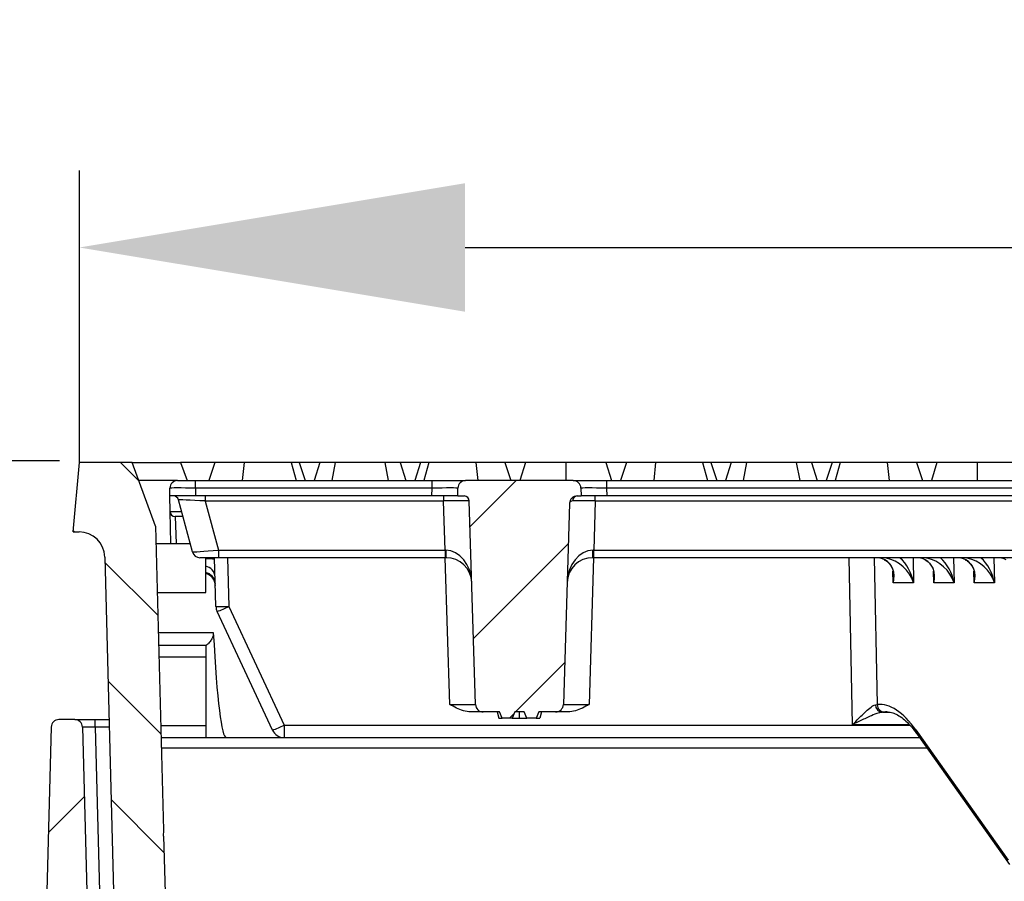
# Model space of a CAD drawing. Units: millimetres. Extents: x 10240 to 35159, y 10846 to 18721.
# Drawn here: x 11029 to 11220, y 15486 to 15653 of the extents above; entities that cross this region are included whole.
import ezdxf

# ---------------------------------------------------------------- set-up
doc = ezdxf.new("R2010")
doc.units = ezdxf.units.MM
doc.layers.add('BEMASS', color=3, linetype='Continuous')
doc.styles.add('Arial', font='arial.ttf')
doc.styles.add('BEMSTIL', font='isocp3.shx', dxfattribs={"width": 0.8})
doc.dimstyles.new('BEMASS', dxfattribs={"dimscale": 7.5, "dimtxt": 3.5, "dimasz": 3.5, "dimexe": 2, "dimexo": 0, "dimgap": 1, "dimtad": 1, "dimdec": 0, "dimtxsty": 'BEMSTIL', "dimcen": 3, "dimclrd": 3, "dimclre": 3, "dimclrt": 4, "dimadec": 0, "dimazin": 0, "dimtfac": 0.875, "dimtdec": 0, "dimtmove": 0, "dimatfit": 0, "dimfxl": 1, "dimtolj": 1, "dimlwd": 25, "dimlwe": 25, "dimarcsym": 0})
pattern_1 = [(45, (9741.774, 14314.702), (-11.22532, 11.22532), [])]

# ---------------------------------------------------------------- blocks, each defined once
blk = doc.blocks.new('*D127')
at = {"layer": 'BEMASS', "color": 3, "lineweight": 25, "transparency": 16777216}
for p, q in [((10934.39, 15642.56), (10934.39, 15717.56)), ((11036.75, 15567.56), (10919.39, 15567.56)), ((10934.39, 15567.56), (10934.39, 15417.25)), ((11032.56, 15417.25), (10919.39, 15417.25)), ((10934.39, 15342.25), (10934.39, 15116.79))]:
    blk.add_line(p, q, dxfattribs=at)
at = {"layer": 'BEMASS', "color": 3, "transparency": 16777216}
for points in [[(10921.89, 15642.56), (10946.89, 15642.56), (10934.39, 15567.56)], [(10921.89, 15342.25), (10946.89, 15342.25), (10934.39, 15417.25)]]:
    blk.add_solid(points, dxfattribs=at)
at = {"layer": 'DEFPOINTS', "color": 0, "transparency": 16777216}
for p in [(10934.39, 15567.56), (11036.75, 15567.56), (11032.56, 15417.25)]:
    blk.add_point(p, dxfattribs=at)
at = {"layer": 'BEMASS', "color": 4, "transparency": 16777216, "insert": (10900.08, 15179.73), "char_height": 52.5, "attachment_point": 5, "rotation": 90, "style": 'Arial'}
blk.add_mtext('\\A1;{\\C177;150}', dxfattribs=at)
blk = doc.blocks.new('*D129')
at = {"layer": 'BEMASS', "color": 3, "lineweight": 25, "transparency": 16777216}
for p, q in [((11040.62, 15567.25), (11040.62, 15624.08)), ((11549.74, 15567.25), (11549.74, 15624.08)), ((11115.62, 15609.08), (11229.77, 15609.08)), ((11474.74, 15609.08), (11360.59, 15609.08))]:
    blk.add_line(p, q, dxfattribs=at)
at = {"layer": 'BEMASS', "color": 3, "transparency": 16777216}
for points in [[(11115.62, 15621.58), (11115.62, 15596.58), (11040.62, 15609.08)], [(11474.74, 15621.58), (11474.74, 15596.58), (11549.74, 15609.08)]]:
    blk.add_solid(points, dxfattribs=at)
at = {"layer": 'DEFPOINTS', "color": 0, "transparency": 16777216}
for p in [(11549.74, 15609.08), (11040.62, 15567.25), (11549.74, 15567.25)]:
    blk.add_point(p, dxfattribs=at)
at = {"layer": 'BEMASS', "color": 4, "transparency": 16777216, "insert": (11295.18, 15609.08), "char_height": 52.5, "attachment_point": 5, "style": 'Arial'}
blk.add_mtext('\\A1;{\\fArial|b0|i0|c238|p34;\\C177;500}', dxfattribs=at)

msp = doc.modelspace()

# ---------------------------------------------------------------- hatches: boundary and pattern name
at = {"linetype": 'Continuous'}
h = msp.add_hatch(dxfattribs=at)
h.set_pattern_fill('ANSI31', scale=5, angle=90, style=0)
h.set_pattern_definition([(135, (9741.774, 14314.702), (-11.22532, -11.22532), [])])
edge = h.paths.add_edge_path(flags=0)
edge.add_line((11057.94, 15458.56), (11056.99, 15494.6))
edge.add_line((11056.99, 15494.6), (11057.02, 15495.75))
edge.add_line((11057.02, 15495.75), (11056.96, 15495.75))
edge.add_line((11056.96, 15495.75), (11055.41, 15554.87))
edge.add_line((11055.41, 15554.87), (11050.91, 15567.25))
edge.add_line((11050.91, 15567.25), (11040.62, 15567.25))
edge.add_line((11040.62, 15567.25), (11039.44, 15553.75))
edge.add_line((11039.44, 15553.75), (11040.57, 15553.75))
edge.add_arc((11040.57, 15548.75), 5, 1.5, 90, ccw=False)
edge.add_line((11045.57, 15548.88), (11048.46, 15438.71))
edge.add_arc((11049.95, 15438.75), 1.5, 181.5, 270)
edge.add_line((11049.95, 15437.25), (11054.03, 15437.25))
edge.add_arc((11054.03, 15438.75), 1.5, 270, 358.5)
edge.add_line((11055.53, 15438.71), (11055.71, 15445.83))
edge.add_arc((11058.21, 15445.76), 2.5, 75, 178.5, ccw=False)
edge.add_line((11058.86, 15448.18), (11099.09, 15437.4))
edge.add_line((11099.09, 15437.4), (11116.67, 15427.25))
edge.add_line((11116.67, 15427.25), (11119.48, 15427.25))
edge.add_line((11119.48, 15427.25), (11119.68, 15434.75))
edge.add_line((11119.68, 15434.75), (11102.18, 15444.85))
edge.add_line((11102.18, 15444.85), (11059.79, 15456.21))
edge.add_arc((11060.43, 15458.63), 2.5, 181.5, 255, ccw=False)
h = msp.add_hatch(dxfattribs=at)
h.set_pattern_fill('ANSI31', scale=5, style=0)
h.set_pattern_definition(pattern_1)
edge = h.paths.add_edge_path(flags=0)
edge.add_line((11138.18, 15560.75), (11138.14, 15562.29))
edge.add_arc((11136.64, 15562.25), 1.5, 1.5, 90)
edge.add_line((11136.64, 15563.75), (11115.72, 15563.75))
edge.add_arc((11115.72, 15562.25), 1.5, 90, 178.5)
edge.add_line((11114.22, 15562.29), (11114.18, 15560.75))
edge.add_line((11114.18, 15560.75), (11115.43, 15560.75))
edge.add_arc((11115.43, 15559.75), 1, 1.75, 90, ccw=False)
edge.add_line((11116.43, 15559.78), (11117.64, 15520.2))
edge.add_arc((11119.14, 15520.25), 1.5, 181.75, 270)
edge.add_line((11119.14, 15518.75), (11122.28, 15518.75))
edge.add_line((11122.28, 15518.75), (11122.82, 15517.55))
edge.add_line((11122.82, 15517.55), (11124.77, 15517.55))
edge.add_line((11124.77, 15517.55), (11125.31, 15518.75))
edge.add_line((11125.31, 15518.75), (11127.09, 15518.75))
edge.add_line((11127.09, 15518.75), (11127.63, 15517.55))
edge.add_line((11127.63, 15517.55), (11129.44, 15517.55))
edge.add_line((11129.44, 15517.55), (11129.98, 15518.75))
edge.add_line((11129.98, 15518.75), (11133.23, 15518.75))
edge.add_arc((11133.23, 15520.25), 1.5, 270, 358.25)
edge.add_line((11134.73, 15520.2), (11135.92, 15559.29))
edge.add_arc((11137.42, 15559.25), 1.5, 90, 178.25, ccw=False)
edge.add_line((11137.42, 15560.75), (11138.18, 15560.75))
h = msp.add_hatch(dxfattribs=at)
h.set_pattern_fill('ANSI31', scale=5, style=0)
h.set_pattern_definition(pattern_1)
edge = h.paths.add_edge_path(flags=0)
edge.add_line((11110.55, 15411.41), (11111.14, 15388.71))
edge.add_arc((11112.64, 15388.75), 1.5, 181.5, 270)
edge.add_line((11112.64, 15387.25), (11115.72, 15387.25))
edge.add_arc((11115.72, 15388.75), 1.5, 270, 358.5)
edge.add_line((11117.22, 15388.71), (11118.12, 15423.25))
edge.add_line((11118.12, 15423.25), (11100.04, 15423.25))
edge.add_spline(control_points=[(11100.04, 15423.25), (11099.75, 15423.75), (11099.47, 15424.25), (11099.18, 15424.75)], knot_values=[0.013659, 0.013659, 0.013659, 0.013659, 0.015391, 0.015391, 0.015391, 0.015391], weights=[1, 1, 1, 1], degree=3, periodic=0)
edge.add_line((11099.18, 15424.75), (11098.17, 15424.75))
edge.add_spline(control_points=[(11098.17, 15424.75), (11097.89, 15424.25), (11097.6, 15423.75), (11097.31, 15423.25)], knot_values=[0.009401, 0.009401, 0.009401, 0.009401, 0.011134, 0.011134, 0.011134, 0.011134], weights=[1, 1, 1, 1], degree=3, periodic=0)
edge.add_line((11097.31, 15423.25), (11091.06, 15423.25))
edge.add_spline(control_points=[(11091.06, 15423.25), (11090.94, 15423.44), (11090.83, 15423.64), (11090.72, 15423.84), (11090.54, 15424.14), (11090.37, 15424.44), (11090.19, 15424.75)], knot_values=[0.02307, 0.02307, 0.02307, 0.02307, 0.023757, 0.023757, 0.023757, 0.024823, 0.024823, 0.024823, 0.024823], weights=[1, 1, 1, 1, 1, 1, 1], degree=3, periodic=0)
edge.add_line((11090.19, 15424.75), (11089.19, 15424.75))
edge.add_spline(control_points=[(11089.19, 15424.75), (11088.9, 15424.25), (11088.61, 15423.75), (11088.32, 15423.25)], knot_values=[0.03468, 0.03468, 0.03468, 0.03468, 0.036404, 0.036404, 0.036404, 0.036404], weights=[1, 1, 1, 1], degree=3, periodic=0)
edge.add_line((11088.32, 15423.25), (11072.99, 15423.25))
edge.add_line((11072.99, 15423.25), (11072.21, 15424.75))
edge.add_line((11072.21, 15424.75), (11069.96, 15424.75))
edge.add_line((11069.96, 15424.75), (11069.17, 15423.25))
edge.add_line((11069.17, 15423.25), (11049.49, 15423.25))
edge.add_arc((11049.49, 15429.25), 6, 181.5, 270, ccw=False)
edge.add_line((11043.49, 15429.09), (11041.22, 15515.79))
edge.add_arc((11039.72, 15515.75), 1.5, 1.5, 90)
edge.add_line((11039.72, 15517.25), (11036.64, 15517.25))
edge.add_arc((11036.64, 15515.75), 1.5, 90, 178.5)
edge.add_line((11035.14, 15515.79), (11032.56, 15417.25))
edge.add_line((11032.56, 15417.25), (11104.55, 15417.25))
edge.add_arc((11104.55, 15411.25), 6, 1.5, 90, ccw=False)

# ---------------------------------------------------------------- linework, layer by layer
at = {"color": 7, "linetype": 'Continuous'}
for p, q in [((11039.44, 15553.75), (11040.62, 15567.25)), ((11050.91, 15567.25), (11040.62, 15567.25)), ((11055.41, 15554.87), (11050.91, 15567.25)), ((11050.91, 15567.25), (11060.3, 15567.25)), ((11066.98, 15567.25), (11060.3, 15567.25)), ((11066.98, 15567.25), (11065.82, 15563.75)), ((11072.65, 15567.25), (11066.98, 15567.25)), ((11072.65, 15567.25), (11072.29, 15563.75)), ((11081.81, 15567.25), (11072.65, 15567.25)), ((11081.81, 15567.25), (11082.75, 15563.75)), ((11083.38, 15567.25), (11081.81, 15567.25)), ((11083.38, 15567.25), (11084.54, 15563.75)), ((11087.38, 15567.25), (11083.38, 15567.25)), ((11087.38, 15567.25), (11086.28, 15563.75)), ((11090.36, 15567.25), (11087.38, 15567.25)), ((11090.36, 15567.25), (11089.68, 15563.75)), ((11100, 15567.25), (11090.36, 15567.25)), ((11100, 15567.25), (11100.68, 15563.75)), ((11102.98, 15567.25), (11100, 15567.25)), ((11102.98, 15567.25), (11104.08, 15563.75)), ((11106.98, 15567.25), (11102.98, 15567.25)), ((11106.98, 15567.25), (11105.82, 15563.75)), ((11108.55, 15567.25), (11106.98, 15567.25)), ((11108.55, 15567.25), (11107.61, 15563.75)), ((11117.71, 15567.25), (11108.55, 15567.25)), ((11117.71, 15567.25), (11118.07, 15563.75)), ((11123.38, 15567.25), (11117.71, 15567.25)), ((11123.38, 15567.25), (11124.54, 15563.75)), ((11127.38, 15567.25), (11123.38, 15567.25)), ((11127.38, 15567.25), (11126.28, 15563.75)), ((11135.18, 15567.25), (11127.38, 15567.25)), ((11135.18, 15567.25), (11135.18, 15563.75)), ((11142.98, 15567.25), (11135.18, 15567.25)), ((11142.98, 15567.25), (11144.08, 15563.75)), ((11146.98, 15567.25), (11142.98, 15567.25)), ((11146.98, 15567.25), (11145.82, 15563.75)), ((11152.65, 15567.25), (11146.98, 15567.25)), ((11152.65, 15567.25), (11152.29, 15563.75)), ((11161.81, 15567.25), (11152.65, 15567.25)), ((11161.81, 15567.25), (11162.75, 15563.75)), ((11163.38, 15567.25), (11161.81, 15567.25)), ((11163.38, 15567.25), (11164.54, 15563.75)), ((11167.38, 15567.25), (11163.38, 15567.25)), ((11167.38, 15567.25), (11166.28, 15563.75)), ((11170.36, 15567.25), (11167.38, 15567.25)), ((11170.36, 15567.25), (11169.68, 15563.75)), ((11180, 15567.25), (11170.36, 15567.25)), ((11180, 15567.25), (11180.68, 15563.75)), ((11182.98, 15567.25), (11180, 15567.25)), ((11182.98, 15567.25), (11184.08, 15563.75)), ((11186.98, 15567.25), (11182.98, 15567.25)), ((11186.98, 15567.25), (11185.82, 15563.75)), ((11188.55, 15567.25), (11186.98, 15567.25)), ((11188.55, 15567.25), (11187.61, 15563.75)), ((11197.71, 15567.25), (11188.55, 15567.25)), ((11197.71, 15567.25), (11198.07, 15563.75)), ((11203.38, 15567.25), (11197.71, 15567.25)), ((11203.38, 15567.25), (11204.54, 15563.75)), ((11207.38, 15567.25), (11203.38, 15567.25)), ((11207.38, 15567.25), (11206.28, 15563.75)), ((11215.18, 15567.25), (11207.38, 15567.25)), ((11215.18, 15567.25), (11215.18, 15563.75)), ((11222.98, 15567.25), (11215.18, 15567.25)), ((11059.72, 15563.75), (11052.18, 15563.75)), ((11059.72, 15563.75), (11063.22, 15563.75)), ((11063.22, 15563.75), (11109.22, 15563.75)), ((11109.22, 15563.75), (11115.72, 15563.75)), ((11136.64, 15563.75), (11115.72, 15563.75)), ((11136.64, 15563.75), (11143.14, 15563.75)), ((11143.14, 15563.75), (11225.72, 15563.75)), ((11058.18, 15560.75), (11058.22, 15562.29)), ((11114.18, 15560.75), (11114.22, 15562.29)), ((11138.14, 15562.29), (11138.18, 15560.75)), ((11063.18, 15560.75), (11058.18, 15560.75)), ((11058.26, 15557.72), (11058.18, 15560.75)), ((11062.6, 15549.86), (11059.88, 15560.01)), ((11109.18, 15560.75), (11063.18, 15560.75)), ((11114.18, 15560.75), (11109.18, 15560.75)), ((11114.18, 15560.75), (11115.43, 15560.75)), ((11117.64, 15520.2), (11116.43, 15559.78)), ((11137.42, 15560.75), (11138.18, 15560.75)), ((11143.18, 15560.75), (11138.18, 15560.75)), ((11225.68, 15560.75), (11143.18, 15560.75)), ((11058.42, 15551.5), (11058.26, 15557.72)), ((11135.92, 15559.29), (11134.73, 15520.2)), ((11060.75, 15556.75), (11059.26, 15556.75)), ((11055.41, 15554.87), (11056.96, 15495.75)), ((11039.44, 15553.75), (11040.57, 15553.75)), ((11055.5, 15551.5), (11062.16, 15551.5)), ((11045.57, 15548.88), (11048.46, 15438.71)), ((11067.65, 15548.75), (11064.05, 15548.75)), ((11065.18, 15542), (11065.18, 15548.75)), ((11067.17, 15539.27), (11066.92, 15548.75)), ((11111.72, 15548.75), (11067.65, 15548.75)), ((11111.91, 15548.75), (11111.72, 15548.75)), ((11140.64, 15548.75), (11140.45, 15548.75)), ((11228.81, 15548.75), (11140.64, 15548.75)), ((11055.75, 15542), (11065.18, 15542)), ((11078.17, 15515.19), (11067.4, 15538.28)), ((11056.02, 15531.75), (11065.18, 15531.75)), ((11065.18, 15531.75), (11065.18, 15529.38)), ((11065.18, 15531.75), (11065.26, 15531.75)), ((11065.18, 15529.38), (11065.18, 15516.12)), ((11119.14, 15518.75), (11116.74, 15518.75)), ((11122.28, 15518.75), (11119.14, 15518.75)), ((11121.86, 15518.75), (11122.18, 15517.55)), ((11122.18, 15517.55), (11122.82, 15517.55)), ((11122.82, 15517.55), (11122.28, 15518.75)), ((11124.77, 15517.55), (11122.82, 15517.55)), ((11125.31, 15518.75), (11124.77, 15517.55)), ((11124.77, 15517.55), (11126.15, 15517.55)), ((11127.09, 15518.75), (11125.31, 15518.75)), ((11126.16, 15518.75), (11126.15, 15517.55)), ((11126.15, 15517.55), (11127.63, 15517.55)), ((11127.63, 15517.55), (11127.09, 15518.75)), ((11129.44, 15517.55), (11127.63, 15517.55)), ((11129.98, 15518.75), (11129.44, 15517.55)), ((11129.44, 15517.55), (11130.18, 15517.55)), ((11133.23, 15518.75), (11129.98, 15518.75)), ((11130.5, 15518.75), (11130.18, 15517.55)), ((11135.62, 15518.75), (11133.23, 15518.75)), ((11196.77, 15518.7), (11198.07, 15518.7)), ((11035.14, 15515.79), (11032.56, 15417.25)), ((11039.72, 15517.25), (11036.64, 15517.25)), ((11039.72, 15517.25), (11043.72, 15517.25)), ((11041.22, 15515.79), (11043.49, 15429.09)), ((11043.72, 15517.25), (11046.4, 15517.25)), ((11065.18, 15516.12), (11065.18, 15513.75)), ((11056.49, 15513.75), (11203.98, 15513.75)), ((11203.51, 15514.41), (11221.47, 15489.09)), ((11057.02, 15495.75), (11056.96, 15495.75)), ((11056.99, 15494.6), (11057.02, 15495.75)), ((11056.99, 15494.6), (11057.94, 15458.56))]:
    msp.add_line(p, q, dxfattribs=at)
at = {"color": 8, "linetype": 'Continuous'}
for p, q in [((11060.3, 15567.25), (11061.58, 15563.75)), ((11063.22, 15562.29), (11063.22, 15563.75)), ((11109.22, 15562.29), (11109.22, 15563.75)), ((11143.14, 15563.75), (11143.14, 15562.29)), ((11063.22, 15562.29), (11063.18, 15560.75)), ((11109.22, 15562.29), (11063.22, 15562.29)), ((11109.18, 15560.75), (11109.22, 15562.29)), ((11143.14, 15562.29), (11143.18, 15560.75)), ((11225.72, 15562.29), (11143.14, 15562.29)), ((11065.08, 15560.75), (11065.08, 15559.77)), ((11111.43, 15559.77), (11065.08, 15559.77)), ((11065.08, 15559.77), (11067.65, 15550.21)), ((11111.43, 15560.75), (11111.43, 15559.77)), ((11111.72, 15550.21), (11111.43, 15559.77)), ((11140.93, 15559.77), (11140.64, 15550.21)), ((11140.93, 15559.77), (11140.93, 15560.75)), ((11228.56, 15559.77), (11140.93, 15559.77)), ((11059.26, 15556.75), (11059.42, 15551.5)), ((11067.65, 15550.21), (11111.72, 15550.21)), ((11067.65, 15550.21), (11067.65, 15548.75)), ((11111.72, 15550.21), (11111.72, 15548.75)), ((11140.64, 15550.21), (11228.81, 15550.21)), ((11140.64, 15548.75), (11140.64, 15550.21)), ((11069.42, 15548.75), (11069.67, 15539.26)), ((11112.64, 15520.21), (11111.77, 15548.75)), ((11140.6, 15548.75), (11139.72, 15520.21)), ((11190.96, 15516.27), (11190.28, 15548.75)), ((11195.16, 15548.75), (11195.75, 15520.19)), ((11202.72, 15548.75), (11202.82, 15543.88)), ((11210.59, 15548.75), (11210.69, 15543.88)), ((11218.46, 15548.75), (11218.56, 15543.88)), ((11198.89, 15543.88), (11198.81, 15546.16)), ((11206.76, 15543.88), (11206.68, 15546.16)), ((11214.63, 15543.88), (11214.55, 15546.16)), ((11202.82, 15543.88), (11198.89, 15543.88)), ((11210.69, 15543.88), (11206.76, 15543.88)), ((11218.56, 15543.88), (11214.63, 15543.88)), ((11069.67, 15539.26), (11080.43, 15516.18)), ((11055.96, 15534.18), (11066.66, 15534.18)), ((11065.18, 15529.38), (11056.08, 15529.38)), ((11195.41, 15520.15), (11195.75, 15520.19)), ((11197.22, 15518.73), (11196.77, 15518.7)), ((11043.72, 15515.79), (11043.72, 15517.25)), ((11043.72, 15515.79), (11045.99, 15429.09)), ((11046.44, 15515.79), (11043.72, 15515.79)), ((11056.43, 15516.12), (11065.18, 15516.12)), ((11080.43, 15516.18), (11202.08, 15516.18)), ((11080.43, 15516.18), (11080.43, 15513.75)), ((11202.01, 15516.27), (11190.96, 15516.27)), ((11203.27, 15515.24), (11221.23, 15489.92)), ((11205.45, 15511.68), (11056.54, 15511.68))]:
    msp.add_line(p, q, dxfattribs=at)
at = {"color": 8, "linetype": 'Continuous', "flags": 128}
for points in [[(11197.55, 15548.75), (11197.54, 15548.69), (11197.53, 15548.66)], [(11205.4, 15548.66), (11205.41, 15548.69), (11205.42, 15548.75)], [(11213.27, 15548.66), (11213.28, 15548.69), (11213.29, 15548.75)]]:
    msp.add_lwpolyline(points, dxfattribs=at)
at = {"color": 7, "linetype": 'Continuous'}
for centre, radius, start, end in [((11059.72, 15562.25), 1.5, 90, 178.5), ((11115.72, 15562.25), 1.5, 90, 178.5), ((11136.64, 15562.25), 1.5, 1.5, 90), ((11058.91, 15559.75), 1, 15, 90), ((11115.43, 15559.75), 1, 1.75, 90), ((11137.42, 15559.25), 1.5, 90, 178.25), ((11059.26, 15557.75), 1, 181.5, 270), ((11040.57, 15548.75), 5, 1.5, 90), ((11064.05, 15550.25), 1.5, 195, 270), ((11111.91, 15543.75), 5, 1.75, 90), ((11140.45, 15543.75), 5, 90, 178.25), ((11064.58, 15543.28), 2.48, 1.6447, 75.9995), ((11064.58, 15543.25), 2.5, 7.4582, 76.0528), ((11069.67, 15539.33), 2.5, 181.5, 205), ((11119.14, 15520.25), 1.5, 181.75, 270), ((11133.23, 15520.25), 1.5, 270, 358.25), ((11036.64, 15515.75), 1.5, 90, 178.5), ((11039.72, 15515.75), 1.5, 1.5, 90), ((11080.43, 15516.25), 2.5, 205, 270)]:
    msp.add_arc(centre, radius, start, end, dxfattribs=at)
at = {"color": 8, "linetype": 'Continuous'}
for centre, radius, start, end in [((11137.48, 15559.81), 0.94, 93.7475, 181.4004), ((11124.06, 15549.85), 12.19, 178.3173, 185.1827), ((11128.3, 15549.85), 12.19, 354.8173, 1.6827), ((11065.92, 15534.86), 13.64, 85.7836, 93.1219), ((11064.75, 15544.86), 2.27, 3.5748, 79.1385), ((11064.78, 15543.61), 2.27, 3.5995, 79.9147), ((11068.45, 15561.88), 22.65, 266.7532, 273.078), ((11058.72, 15561.3), 24.6, 290.6686, 296.4266), ((11196.86, 15520.15), 1.45, 179.8836, 266.306), ((11197.24, 15520.22), 1.49, 181.0761, 269.0602), ((11069.48, 15538.21), 24.6, 290.6686, 296.4266), ((11204.59, 15515.18), 1.32, 177.1692, 215.1912)]:
    msp.add_arc(centre, radius, start, end, dxfattribs=at)
for centre, major_axis, ratio, start_param, end_param in [((11063.22, 15562.25), (5, -0.04), 0.007848, 1.571338, 3.141449), ((11109.22, 15562.25), (5, 0.04), 0.007841, 6.282918, 7.853029), ((11143.14, 15562.25), (5, -0.04), 0.007841, 1.571749, 3.14186), ((11065.13, 15559.75), (5.25, -0.26), 0.004583, 1.579045, 3.143066), ((11111.43, 15559.75), (5, 0.03), 0.00523, 0.000128, 1.570125), ((11140.94, 15559.75), (5, -0.03), 0.00523, 1.571468, 2.644046), ((11063.26, 15557.75), (5, 0.03), 0.005525, 3.141708, 4.126206), ((11067.67, 15550.25), (5.07, 0.39), 0.007328, 3.142967, 4.706988), ((11111.72, 15550.25), (5, -0.05), 0.007837, 4.7135, 4.743244), ((11111.91, 15543.75), (-0.2, 6.46), 0.773904, 4.712389, 6.252642), ((11140.45, 15543.75), (0.2, 6.46), 0.773904, 0.030543, 1.570796), ((11140.65, 15550.25), (5, 0.05), 0.007837, 4.681534, 4.711278), ((11194.01, 15543.75), (4.05, 3.95), 0.757733, 5.398888, 6.523833), ((11197.94, 15543.75), (4.18, -3.87), 0.7578, 0.910469, 2.262549), ((11197.94, 15543.75), (-2.35, 6.25), 0.711839, 4.471121, 5.334571), ((11201.88, 15543.75), (4.05, 3.95), 0.757733, 5.398888, 6.523833), ((11205.81, 15543.75), (4.18, -3.87), 0.7578, 0.910469, 2.262549), ((11205.81, 15543.75), (-2.35, 6.25), 0.711839, 4.471121, 5.334571), ((11209.75, 15543.75), (4.05, 3.95), 0.757733, 5.398888, 6.523833), ((11213.68, 15543.75), (4.18, -3.87), 0.7578, 0.910469, 2.262549), ((11213.68, 15543.75), (-2.35, 6.25), 0.711839, 4.471121, 5.334571), ((11194.01, 15543.75), (2.06, 6.28), 0.718146, 4.964149, 5.189347), ((11201.88, 15543.75), (2.06, 6.28), 0.718146, 4.964149, 5.189347), ((11209.75, 15543.75), (2.06, 6.28), 0.718146, 4.964149, 5.189347), ((11112.63, 15520.25), (5, -0.05), 0.008278, 4.713562, 6.283514), ((11139.73, 15520.25), (5, 0.05), 0.008278, 3.141264, 4.711216), ((11198.9, 15418.71), (-2.86, 101.5), 0.221527, 5.962778, 6.295952), ((11200.37, 15418.75), (-2.87, 100), 0.224845, 6.280815, 6.295753), ((11043.72, 15515.75), (2.5, -0.04), 0.015673, 1.572138, 3.142249)]:
    msp.add_ellipse(centre, major_axis=major_axis, ratio=ratio, start_param=start_param, end_param=end_param, dxfattribs=at)
at = {"color": 7, "linetype": 'Continuous'}
for centre, major_axis, ratio, start_param, end_param in [((11194.01, 15543.75), (4.05, 3.95), 0.757733, 0.240648, 0.660319), ((11196.5, 15543.75), (5.17, 0.49), 0.962077, 1.280051, 1.472587), ((11201.88, 15543.75), (4.05, 3.95), 0.757733, 0.240648, 0.660319), ((11204.37, 15543.75), (5.17, 0.49), 0.962077, 1.280051, 1.472587), ((11209.75, 15543.75), (4.05, 3.95), 0.757733, 0.240648, 0.660319), ((11212.24, 15543.75), (5.17, 0.49), 0.962077, 1.280051, 1.472587), ((11217.62, 15543.75), (4.05, 3.95), 0.757733, 0.240648, 0.660319), ((11220.11, 15543.75), (5.17, 0.49), 0.962077, 1.280051, 1.472587), ((11069.18, 15605.42), (0, 91.67), 0.043634, 2.460822, 3.141593), ((11200.37, 15418.75), (-2.87, 100), 0.224845, 6.276738, 6.280815)]:
    msp.add_ellipse(centre, major_axis=major_axis, ratio=ratio, start_param=start_param, end_param=end_param, dxfattribs=at)
at = {"color": 8, "linetype": 'Continuous'}
for points, knots in [([(11136.54, 15559.79), (11136.4, 15559.76), (11136.06, 15559.69), (11135.94, 15559.45), (11135.92, 15559.31), (11135.92, 15559.3), (11135.92, 15559.3), (11135.92, 15559.29)], [0, 0, 0, 0, 0.398886, 0.932727, 0.985356, 0.994401, 1, 1, 1, 1]), ([(11190.96, 15516.27), (11190.96, 15516.27), (11191.37, 15516.7), (11192.33, 15517.68), (11193.64, 15518.98), (11194.52, 15519.7), (11195.06, 15520.05), (11195.25, 15520.1), (11195.41, 15520.15)], [0, 0, 0, 0, 0.00203, 0.255417, 0.591019, 0.823761, 0.851361, 1, 1, 1, 1]), ([(11196.77, 15518.7), (11196.51, 15518.65), (11195.89, 15518.55), (11194.44, 15517.95), (11192.75, 15517.16), (11191.5, 15516.54), (11190.96, 15516.27), (11190.96, 15516.27)], [0, 0, 0, 0, 0.168069, 0.40032, 0.740429, 0.997674, 1, 1, 1, 1])]:
    msp.add_open_spline(points, degree=3, knots=knots, dxfattribs=at)
at = {"color": 7, "linetype": 'Continuous'}
for points, knots in [([(11197.12, 15548.33), (11197.22, 15548.29), (11197.62, 15548.11), (11198.11, 15547.64), (11198.62, 15546.89), (11198.92, 15546.08), (11198.92, 15545.5), (11198.92, 15545.28)], [0, 0, 0, 0, 0.0704602, 0.2808561, 0.5331588, 0.8281499, 1, 1, 1, 1]), ([(11204.99, 15548.33), (11205.09, 15548.29), (11205.49, 15548.11), (11205.98, 15547.64), (11206.49, 15546.89), (11206.79, 15546.08), (11206.79, 15545.5), (11206.79, 15545.28)], [0, 0, 0, 0, 0.07046, 0.280856, 0.533159, 0.82815, 1, 1, 1, 1]), ([(11212.86, 15548.33), (11212.96, 15548.29), (11213.36, 15548.11), (11213.85, 15547.64), (11214.36, 15546.89), (11214.66, 15546.08), (11214.66, 15545.5), (11214.66, 15545.28)], [0, 0, 0, 0, 0.07046, 0.280856, 0.533159, 0.82815, 1, 1, 1, 1]), ([(11066.66, 15534.18), (11066.67, 15534.01), (11066.66, 15533.84), (11066.59, 15533.51), (11066.54, 15533.35), (11066.42, 15533.06), (11066.34, 15532.92), (11066.19, 15532.67), (11066.11, 15532.55), (11065.95, 15532.34), (11065.87, 15532.24), (11065.72, 15532.07), (11065.64, 15532), (11065.51, 15531.88), (11065.44, 15531.83), (11065.34, 15531.77), (11065.29, 15531.75), (11065.26, 15531.75)], [0, 0, 0, 0, 0.125, 0.125, 0.25, 0.25, 0.375, 0.375, 0.5, 0.5, 0.625, 0.625, 0.75, 0.75, 0.875, 0.875, 1, 1, 1, 1]), ([(11116.74, 15518.75), (11116.25, 15518.8), (11114.8, 15518.97), (11113.5, 15519.74), (11112.64, 15520.2), (11112.64, 15520.21)], [0, 0, 0, 0, 0.3335153, 0.9967771, 1, 1, 1, 1]), ([(11139.72, 15520.21), (11139.72, 15520.2), (11138.86, 15519.74), (11137.57, 15518.97), (11136.11, 15518.8), (11135.62, 15518.75)], [0, 0, 0, 0, 0.003223, 0.666485, 1, 1, 1, 1]), ([(11197.58, 15518.74), (11197.66, 15518.74), (11198.04, 15518.76), (11198.73, 15518.62), (11199.72, 15518.2), (11200.78, 15517.49), (11201.89, 15516.45), (11202.81, 15515.38), (11203.35, 15514.64), (11203.51, 15514.41)], [0, 0, 0, 0, 0.0451708, 0.2297958, 0.4003469, 0.5815495, 0.7551054, 0.9262294, 1, 1, 1, 1])]:
    msp.add_open_spline(points, degree=3, knots=knots, dxfattribs=at)

# ---------------------------------------------------------------- dimensions: what is measured, and where the dimension line sits
at = {"layer": 'BEMASS'}
dim = msp.add_linear_dim(base=(10934.39, 15567.56), p1=(11032.56, 15417.25), p2=(11036.75, 15567.56), angle=90, text='{\\C177;<>}', dimstyle='BEMASS', override={"dimtxt": 7, "dimasz": 10, "dimtxsty": 'Arial'}, dxfattribs=at)
dim.commit()
dim.dimension.update_dxf_attribs({"geometry": '*D127', "text_midpoint": (10934.39, 15179.73), "dimtype": 160})
dim = msp.add_linear_dim(base=(11549.74, 15609.08), p1=(11040.62, 15567.25), p2=(11549.74, 15567.25), text='{\\fArial|b0|i0|c238|p34;\\C177;500}', dimstyle='BEMASS', override={"dimtxt": 7, "dimasz": 10, "dimtad": 0, "dimtxsty": 'Arial'}, dxfattribs=at)
dim.commit()
dim.dimension.update_dxf_attribs({"geometry": '*D129', "text_midpoint": (11295.18, 15609.08)})

doc.saveas('drawing.dxf')
